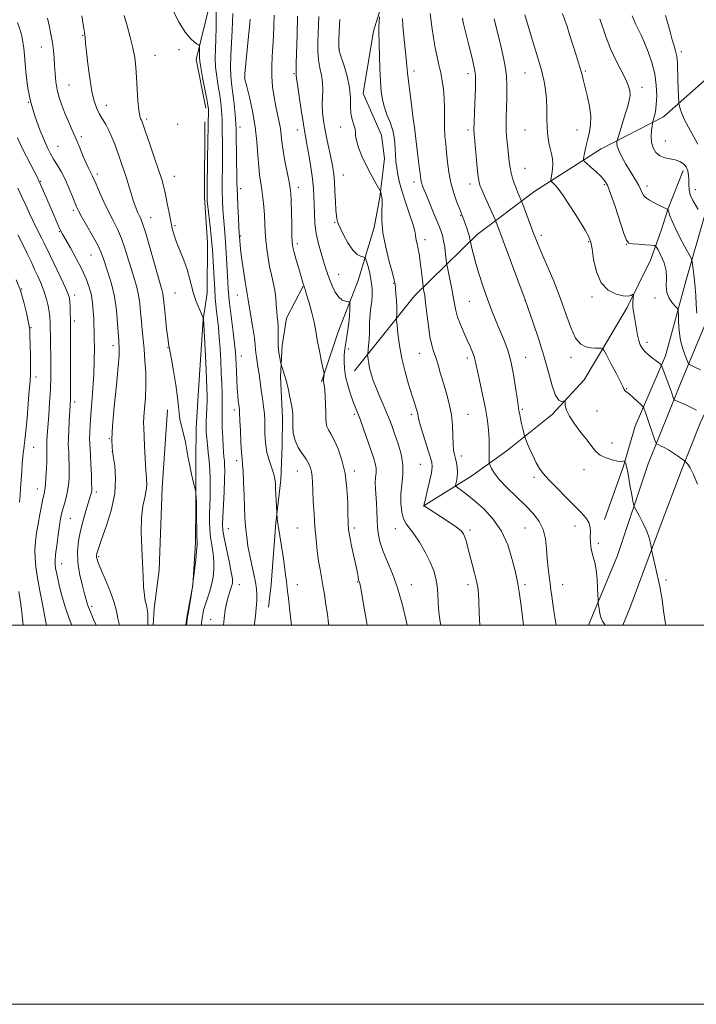
# Model space of a CAD drawing. Extents: x 2074800 to 2077700, y 287300 to 290200.
# Drawn here: x 2075512 to 2075869, y 287300 to 287819 of the extents above; entities that cross this region are included whole.
import ezdxf

# ---------------------------------------------------------------- set-up
doc = ezdxf.new("R2010")
doc.units = 0
doc.header["$MEASUREMENT"] = 0
for name, color, linetype, lineweight in [('BREAKLINE DTM HARD', 7, 'Continuous', 0), ('CONTOUR INDEX', 41, 'Continuous', 13), ('CONTOUR INTERMEDIATE', 44, 'Continuous', 0), ('GRID LINE', 7, 'Continuous', 0), ('SPOT ELEVATION DTM', 2, 'Continuous', 13)]:
    doc.layers.add(name, color=color, linetype=linetype, lineweight=lineweight)

msp = doc.modelspace()

# ---------------------------------------------------------------- linework, layer by layer
at = {"layer": 'BREAKLINE DTM HARD'}
for points in [[(2075594.6, 288117.54, 1178.01), (2075610.36, 288110.21, 1178.4), (2075621.17, 288099.94, 1179.72), (2075629.63, 288083.77, 1180.31), (2075633.13, 288062.03, 1181.63), (2075628.98, 288024.2, 1186.3), (2075623.23, 287997.9, 1189.16), (2075621.48, 287978.16, 1191.01), (2075621.67, 287953.8, 1191.93), (2075621.21, 287929.77, 1192.65), (2075620.47, 287913.98, 1193.8), (2075618.32, 287883.71, 1195.85), (2075617.16, 287851.79, 1197.59), (2075612.76, 287830.09, 1198.64), (2075605.02, 287798.53, 1200.42), (2075610.14, 287772.83, 1200.42)], [(2075663.2, 288082.27, 1175.21), (2075679.78, 288044.98, 1177.31), (2075689.85, 288021.56, 1179.42), (2075697.97, 288001.76, 1179.91), (2075701.51, 287987.26, 1180.54), (2075705.06, 287973.75, 1181.07), (2075708.87, 287949.37, 1183.04), (2075712.37, 287927.62, 1183.44), (2075714.26, 287911.49, 1183.44), (2075713.8, 287887.13, 1183.93), (2075711.72, 287868.05, 1183.44), (2075708.64, 287847.66, 1184), (2075703.94, 287830.57, 1183.8), (2075698.58, 287813.49, 1184.42), (2075693.13, 287780.6, 1185.25), (2075702.88, 287758.49, 1185.38), (2075704.46, 287746.31, 1185.02), (2075702.04, 287725.91, 1186.17), (2075698.99, 287709.8, 1186.33), (2075690.61, 287681.87, 1189.3), (2075679.92, 287654.28, 1191.01), (2075671.22, 287628.33, 1192.19)], [(2075918.7, 288080.63, 1137.14), (2075920.3, 288063.01, 1138.84), (2075921.83, 288033.53, 1139.99), (2075921.68, 288005.75, 1141.92), (2075920.49, 287974.59, 1144.32), (2075919.67, 287949.87, 1145.61), (2075919.89, 287927.17, 1146.83), (2075920.75, 287900.06, 1149.1), (2075921.63, 287874.99, 1150.39), (2075923.21, 287853.64, 1153), (2075924.77, 287830.26, 1154.72), (2075926.67, 287806.19, 1155.67), (2075925.48, 287775.71, 1158.48), (2075920.23, 287744.92, 1160.28), (2075910.89, 287710.07, 1162.82), (2075897.79, 287668.14, 1166.92), (2075885.42, 287637.38, 1171.02), (2075871.03, 287606.64, 1174.47), (2075861.41, 287582.64, 1176.3), (2075850.41, 287553.57, 1177.49), (2075833.9, 287508.94, 1179.15), (2075830.095, 287500, 1179.636)], [(2075688.7, 287634.15, 1188.9), (2075720.19, 287673.81, 1184.75), (2075753.28, 287706.21, 1179.42), (2075783.69, 287729.08, 1174.98), (2075818.7, 287751.27, 1170.9), (2075851.71, 287768.2, 1167.37), (2075876.19, 287790.12, 1163.16), (2075894.73, 287810.43, 1159.44)], [(2075903.92, 287804.78, 1159.51), (2075895.21, 287778.17, 1162.37), (2075883.54, 287749.92, 1164.68), (2075873.81, 287717.72, 1167.67), (2075863.41, 287681.57, 1171.06), (2075852.66, 287642.13, 1173.56), (2075836.65, 287605.03, 1176.92), (2075830.28, 287583.34, 1178.2), (2075820.58, 287555.75, 1179.55)], [(2075609.71, 287765.6, 1200.46), (2075609.49, 287725.63, 1200.32), (2075611.05, 287701.91, 1200.66), (2075610.9, 287675.15, 1201.13), (2075608.79, 287661.27, 1202.05), (2075606.2, 287621.31, 1203.2), (2075605.09, 287604.04, 1203.2), (2075605, 287587.44, 1203.74), (2075604.86, 287563.39, 1204.11), (2075604.75, 287543.41, 1204.22), (2075603.27, 287521.06, 1204.01), (2075600.13, 287504.14, 1204.08), (2075599.648, 287500, 1204.103)], [(2075724.84, 287562.86, 1186.04), (2075750.6, 287578.84, 1182.94), (2075769.11, 287592.24, 1181.03), (2075792.91, 287611.2, 1178.37), (2075809.8, 287629.53, 1177.45), (2075821.76, 287649.55, 1175.7), (2075832.39, 287667.59, 1174.35), (2075844.71, 287692.54, 1173.13), (2075850.39, 287708.31, 1170.86), (2075854.07, 287719.81, 1169.97), (2075862.09, 287739.84, 1168.63)], [(2075661.47, 287678.93, 1192.06), (2075652.71, 287662, 1193.31), (2075650.46, 287647.56, 1193.58), (2075649.65, 287631.31, 1194.25), (2075650.61, 287609.27, 1194.64), (2075650.53, 287594.82, 1194.6), (2075649.71, 287576.76, 1195.66), (2075647.06, 287554.02, 1196.09), (2075644.71, 287521.52, 1196.87), (2075643.2, 287509.61, 1197.22)], [(2075812.076, 287500, 1180.358), (2075827.28, 287536.76, 1179.28), (2075843.47, 287585.11, 1176.91), (2075860.98, 287628.37, 1173.19), (2075876.43, 287665.55, 1168.48)], [(2075589.95, 287613.58, 1204.5), (2075587.19, 287572.41, 1205.01), (2075585.51, 287529.07, 1205.36), (2075582.87, 287508.86, 1205.6), (2075582.495, 287500, 1205.636)]]:
    msp.add_polyline3d(points, dxfattribs=at)
at = {"layer": 'CONTOUR INDEX', "flags": 128}
for points, elevation in [([(2075619.534, 287500), (2075619.81, 287503.531), (2075620.425, 287508.1), (2075621.225, 287512.139), (2075622.144, 287515.534), (2075623.05, 287518.292), (2075623.787, 287520.452), (2075624.208, 287522.213), (2075624.189, 287524.421), (2075623.613, 287528.081), (2075622.452, 287533.761), (2075621.051, 287540.283), (2075619.845, 287546.028), (2075619.173, 287549.927), (2075618.98, 287553.092), (2075619.116, 287557.181), (2075619.797, 287570.408), (2075620.078, 287576.872), (2075620.177, 287581.476), (2075620.121, 287584.539), (2075619.971, 287586.765), (2075619.777, 287588.825), (2075619.559, 287591.254), (2075619.326, 287594.553), (2075619.093, 287598.99), (2075618.897, 287603.891), (2075618.782, 287608.349), (2075618.77, 287611.75), (2075618.807, 287614.647), (2075618.821, 287617.883), (2075618.751, 287622.123), (2075618.597, 287627.306), (2075618.372, 287633.19), (2075618.084, 287639.503), (2075617.732, 287645.851), (2075617.311, 287651.812), (2075616.826, 287657.051), (2075616.328, 287661.58), (2075615.876, 287665.499), (2075615.512, 287669.005), (2075615.199, 287672.679), (2075614.883, 287677.197), (2075614.524, 287682.933), (2075614.165, 287689.046), (2075613.644, 287698.217), (2075613.416, 287701.387), (2075613.052, 287705.156), (2075612.479, 287710.343), (2075611.267, 287720.839), (2075610.947, 287723.99), (2075610.843, 287726.938), (2075610.89, 287731.708), (2075611.333, 287756.757), (2075611.405, 287761.699), (2075611.454, 287765.945), (2075611.554, 287769.558), (2075611.587, 287771.192), (2075611.551, 287772.515), (2075611.312, 287774.307), (2075610.715, 287777.561), (2075608.509, 287788.951), (2075607.523, 287794.274), (2075606.997, 287797.611), (2075606.83, 287799.468), (2075606.834, 287800.777), (2075606.849, 287802.26), (2075606.852, 287803.787), (2075606.805, 287805.715), (2075606.509, 287806.133), (2075605.709, 287806.626), (2075604.208, 287807.581), (2075602.042, 287809.499), (2075599.301, 287812.914), (2075596.157, 287818.037), (2075593.088, 287823.811)], 1200), ([(2075820.882, 287500), (2075820.635, 287500.327), (2075820.084, 287501.023), (2075819.404, 287502.12), (2075818.718, 287503.801), (2075818.131, 287506.118), (2075817.675, 287508.592), (2075817.362, 287510.615), (2075817.191, 287511.852), (2075817.101, 287513.077), (2075816.858, 287519.331), (2075816.564, 287524.306), (2075816.071, 287529.164), (2075815.355, 287533.05), (2075814.552, 287536.118), (2075813.84, 287538.769), (2075813.358, 287541.34), (2075813.101, 287543.907), (2075813.028, 287546.477), (2075813.049, 287549.054), (2075812.876, 287551.612), (2075812.175, 287554.123), (2075810.649, 287556.629), (2075808.163, 287559.472), (2075804.619, 287563.067), (2075800.085, 287567.618), (2075795.284, 287572.476), (2075791.103, 287576.781), (2075788.182, 287579.964), (2075786.168, 287582.609), (2075784.462, 287585.594), (2075782.62, 287589.484), (2075780.826, 287593.598), (2075779.422, 287596.947), (2075778.635, 287598.867), (2075778.243, 287600.016), (2075777.908, 287601.377), (2075777.379, 287603.658), (2075776.742, 287606.463), (2075776.168, 287609.119), (2075775.786, 287611.102), (2075775.557, 287612.494), (2075775.398, 287613.528), (2075775.224, 287614.544), (2075774.935, 287616.331), (2075774.426, 287619.786), (2075773.614, 287625.439), (2075772.499, 287632.357), (2075771.101, 287639.238), (2075769.446, 287645.094), (2075767.576, 287650.181), (2075763.378, 287660.234), (2075761.13, 287665.842), (2075758.824, 287671.963), (2075756.518, 287678.552), (2075754.38, 287685.085), (2075752.604, 287690.917), (2075751.333, 287695.526), (2075750.51, 287698.878), (2075749.78, 287702.222), (2075749.675, 287702.779), (2075749.525, 287703.917), (2075749.295, 287705.068), (2075748.835, 287706.752), (2075748.096, 287708.975), (2075747.224, 287711.391), (2075745.77, 287715.269), (2075745.097, 287717.008), (2075744.112, 287719.497), (2075742.643, 287723.253), (2075740.961, 287728.033), (2075739.449, 287733.4), (2075738.394, 287738.948), (2075737.706, 287744.381), (2075737.201, 287749.434), (2075736.738, 287753.954), (2075736.35, 287758.243), (2075736.113, 287762.718), (2075736.061, 287767.669), (2075736.06, 287772.881), (2075735.933, 287778.014), (2075735.542, 287782.799), (2075734.909, 287787.264), (2075734.096, 287791.507), (2075733.163, 287795.654), (2075732.178, 287799.928), (2075731.207, 287804.577), (2075730.3, 287809.831), (2075729.435, 287815.845), (2075728.575, 287822.756)], 1180), ([(2075716.329, 287500), (2075715.649, 287503.206), (2075713.72, 287511.37), (2075711.33, 287519.77), (2075708.632, 287527.18), (2075705.971, 287533.479), (2075703.738, 287538.82), (2075702.224, 287543.392), (2075701.326, 287547.52), (2075700.841, 287551.561), (2075700.579, 287555.784), (2075700.409, 287560.103), (2075700.213, 287564.342), (2075699.648, 287571.992), (2075699.557, 287575.214), (2075699.736, 287577.97), (2075699.973, 287580.432), (2075699.98, 287582.827), (2075699.522, 287585.41), (2075698.564, 287588.568), (2075693.303, 287603.704), (2075691.543, 287608.647), (2075690.227, 287612.15), (2075689.145, 287614.891), (2075687.982, 287617.896), (2075686.532, 287621.915), (2075685.041, 287626.595), (2075683.865, 287631.306), (2075683.268, 287635.52), (2075683.13, 287639.118), (2075683.238, 287642.085), (2075683.422, 287644.483), (2075683.683, 287646.691), (2075684.068, 287649.171), (2075684.593, 287652.259), (2075685.161, 287655.81), (2075685.646, 287659.553), (2075685.956, 287663.202), (2075686.117, 287666.396), (2075686.188, 287668.758), (2075686.183, 287670.041), (2075685.931, 287670.539), (2075685.218, 287670.679), (2075683.907, 287670.885), (2075682.176, 287671.562), (2075680.283, 287673.116), (2075678.457, 287675.78), (2075676.813, 287679.119), (2075675.436, 287682.529), (2075674.359, 287685.59), (2075673.397, 287688.61), (2075672.312, 287692.083), (2075670.957, 287696.369), (2075669.551, 287701.306), (2075668.401, 287706.599), (2075667.733, 287711.964), (2075667.438, 287717.143), (2075667.323, 287721.89), (2075667.206, 287726.117), (2075666.945, 287730.39), (2075666.406, 287735.435), (2075665.52, 287741.655), (2075664.473, 287748.165), (2075663.511, 287753.755), (2075662.2, 287761.067), (2075661.47, 287765.49), (2075660.469, 287771.959), (2075659.391, 287779.163), (2075658.516, 287785.216), (2075658.049, 287788.713), (2075657.887, 287790.182), (2075657.819, 287791.096), (2075657.802, 287792.631), (2075657.869, 287796.319), (2075658.307, 287811.593), (2075658.511, 287821.388)], 1190), ([(2075869.206, 287664.554), (2075868.928, 287669.292), (2075868.668, 287674.027), (2075868.364, 287678.241), (2075868.025, 287681.9), (2075867.673, 287685.088), (2075867.335, 287687.853), (2075866.827, 287691.672), (2075866.649, 287692.629), (2075866.176, 287693.717), (2075865.002, 287695.869), (2075862.895, 287699.694), (2075860.317, 287704.503), (2075857.904, 287709.281), (2075856.157, 287713.188), (2075855.046, 287716.082), (2075854.406, 287717.993), (2075854.03, 287719.024), (2075853.548, 287719.567), (2075852.545, 287720.088), (2075848.475, 287722.038), (2075846.164, 287723.176), (2075844.188, 287724.217), (2075842.592, 287725.272), (2075841.341, 287726.515), (2075840.374, 287728.077), (2075838.58, 287731.92), (2075837.385, 287734.074), (2075834.003, 287739.603), (2075831.821, 287743.307), (2075829.689, 287747.159), (2075828.05, 287750.5), (2075827.216, 287752.825), (2075826.989, 287754.246), (2075827.038, 287755.031), (2075827.123, 287755.519), (2075827.355, 287756.341), (2075831.647, 287770.126), (2075832.771, 287773.844), (2075833.576, 287776.935), (2075833.995, 287779.545), (2075833.938, 287781.89), (2075833.243, 287784.485), (2075831.724, 287787.919), (2075826.452, 287798.178), (2075823.657, 287804.148), (2075821.36, 287810.012), (2075817.966, 287819.874)], 1170), ([(2075552.272, 287500), (2075551.157, 287502.686), (2075548.773, 287508.293), (2075548.297, 287509.544), (2075547.841, 287511.017), (2075546.265, 287516.644), (2075544.939, 287521.471), (2075543.589, 287527.229), (2075542.669, 287533.24), (2075542.526, 287538.968), (2075543.076, 287544.451), (2075544.13, 287549.872), (2075545.487, 287555.294), (2075546.908, 287560.312), (2075548.143, 287564.406), (2075549.527, 287568.954), (2075549.824, 287570.05), (2075549.981, 287570.954), (2075550.024, 287572.379), (2075549.965, 287575.104), (2075549.818, 287579.567), (2075549.609, 287584.848), (2075549.367, 287589.686), (2075548.939, 287595.766), (2075548.864, 287598.304), (2075548.949, 287601.499), (2075549.196, 287605.659), (2075549.598, 287610.991), (2075550.124, 287617.567), (2075550.668, 287624.93), (2075551.101, 287632.492), (2075551.329, 287639.699), (2075551.39, 287646.144), (2075551.36, 287651.453), (2075551.297, 287655.44), (2075551.203, 287658.663), (2075551.064, 287661.866), (2075550.852, 287665.618), (2075550.468, 287669.797), (2075549.799, 287674.103), (2075548.727, 287678.349), (2075547.118, 287682.786), (2075544.834, 287687.776), (2075541.871, 287693.455), (2075538.761, 287699.054), (2075534.564, 287706.38), (2075533.584, 287708.21), (2075532.672, 287710.163), (2075531.389, 287713.09), (2075529.776, 287716.84), (2075524.559, 287729.08), (2075523.191, 287732.224), (2075522.16, 287734.484), (2075521.161, 287736.502), (2075517.836, 287742.913), (2075515.597, 287747.267), (2075513.568, 287751.301), (2075510.767, 287757.085)], 1210)]:
    msp.add_lwpolyline(points, dxfattribs=dict(at, elevation=elevation))
at = {"layer": 'CONTOUR INTERMEDIATE', "flags": 128}
for points, elevation in [([(2075600.053, 287500), (2075600.157, 287501.059), (2075600.429, 287503.356), (2075600.853, 287506.261), (2075601.498, 287510.277), (2075602.221, 287514.623), (2075603.182, 287520.323), (2075603.418, 287521.99), (2075603.729, 287524.611), (2075604.247, 287529.108), (2075604.844, 287534.441), (2075605.326, 287539.078), (2075605.551, 287541.979), (2075605.572, 287544.064), (2075605.495, 287546.746), (2075605.407, 287550.973), (2075605.334, 287555.848), (2075605.243, 287563.781), (2075605.207, 287564.837), (2075604.964, 287569.423), (2075604.898, 287570.295), (2075604.729, 287571.181), (2075603.556, 287575.819), (2075602.616, 287579.752), (2075601.695, 287584.062), (2075600.938, 287588.29), (2075600.238, 287592.439), (2075599.422, 287596.634), (2075598.393, 287600.924), (2075597.339, 287605.071), (2075596.524, 287608.763), (2075596.105, 287611.917), (2075595.826, 287615.357), (2075595.326, 287620.133), (2075594.361, 287626.829), (2075593.166, 287634.155), (2075592.091, 287640.356), (2075591.407, 287644.123), (2075591.046, 287645.932), (2075590.704, 287647.351), (2075590.484, 287648.699), (2075590.11, 287651.565), (2075589.536, 287656.392), (2075588.884, 287662.135), (2075588.318, 287667.379), (2075587.724, 287673.37), (2075587.501, 287674.958), (2075587.144, 287676.488), (2075585.052, 287683.766), (2075580.502, 287699.906), (2075578.326, 287707.373), (2075576.833, 287712.017), (2075575.857, 287714.519), (2075575.08, 287716.147), (2075574.236, 287717.989), (2075573.253, 287720.421), (2075572.11, 287723.638), (2075570.801, 287727.731), (2075569.382, 287732.361), (2075567.922, 287737.086), (2075566.477, 287741.551), (2075565.044, 287745.765), (2075563.602, 287749.824), (2075562.134, 287753.788), (2075560.619, 287757.566), (2075559.037, 287761.028), (2075557.385, 287764.099), (2075555.728, 287766.92), (2075554.146, 287769.683), (2075552.701, 287772.661), (2075551.379, 287776.437), (2075550.149, 287781.676), (2075548.997, 287788.663), (2075547.998, 287796.183), (2075547.244, 287802.643), (2075546.797, 287806.841), (2075546.464, 287810.322), (2075546.348, 287811.172), (2075546.11, 287812.685), (2075545.631, 287815.896), (2075544.821, 287821.458)], 1204), ([(2075607.898, 287500), (2075607.996, 287501.298), (2075608.249, 287503.492), (2075608.57, 287505.621), (2075609.055, 287507.93), (2075609.815, 287510.617), (2075612.14, 287517.44), (2075613.27, 287521.31), (2075614.083, 287525.299), (2075614.498, 287529.386), (2075614.469, 287533.579), (2075614.001, 287537.87), (2075613.312, 287542.173), (2075612.67, 287546.387), (2075612.29, 287550.45), (2075612.157, 287554.47), (2075612.2, 287558.595), (2075612.497, 287567.512), (2075612.563, 287572.266), (2075612.469, 287577.15), (2075612.227, 287582.035), (2075611.871, 287586.771), (2075611.443, 287591.214), (2075611.01, 287595.244), (2075610.645, 287598.746), (2075610.409, 287601.698), (2075610.31, 287604.453), (2075610.34, 287607.455), (2075610.481, 287610.996), (2075610.667, 287614.747), (2075610.817, 287618.226), (2075610.864, 287621.254), (2075610.775, 287624.868), (2075610.53, 287630.409), (2075610.13, 287638.596), (2075608.914, 287661.919), (2075608.871, 287662.075), (2075608.613, 287662.673), (2075607.917, 287664.226), (2075606.663, 287667.069), (2075605.125, 287670.826), (2075603.675, 287674.941), (2075602.565, 287679), (2075601.557, 287683.132), (2075600.293, 287687.609), (2075598.538, 287692.564), (2075594.775, 287702.133), (2075593.461, 287705.863), (2075592.504, 287709.261), (2075591.677, 287713.018), (2075590.804, 287717.596), (2075589.887, 287722.545), (2075588.975, 287727.186), (2075588.062, 287731.128), (2075586.923, 287735.128), (2075585.277, 287740.231), (2075582.988, 287747.028), (2075580.505, 287754.293), (2075578.418, 287760.344), (2075577.162, 287763.945), (2075576.535, 287765.636), (2075576.175, 287766.402), (2075575.786, 287767.184), (2075575.339, 287768.74), (2075574.867, 287771.782), (2075574.404, 287776.729), (2075573.968, 287782.816), (2075573.576, 287788.984), (2075573.206, 287794.444), (2075572.673, 287799.481), (2075571.753, 287804.652), (2075570.323, 287810.334), (2075568.66, 287816.192), (2075567.142, 287821.709)], 1202), ([(2075635.903, 287500), (2075635.96, 287500.997), (2075636.325, 287504.922), (2075636.755, 287509.036), (2075637.083, 287512.886), (2075637.161, 287516.182), (2075636.933, 287519.289), (2075636.368, 287522.737), (2075635.469, 287526.919), (2075634.392, 287531.682), (2075633.329, 287536.739), (2075632.44, 287541.797), (2075631.754, 287546.548), (2075631.266, 287550.679), (2075630.958, 287554.1), (2075630.761, 287557.614), (2075630.592, 287562.245), (2075630.386, 287568.582), (2075630.14, 287575.463), (2075629.869, 287581.289), (2075629.586, 287585.009), (2075629.293, 287587.757), (2075628.988, 287591.214), (2075628.68, 287596.512), (2075628.401, 287602.578), (2075628.194, 287607.786), (2075628.036, 287612.436), (2075627.996, 287613.169), (2075627.92, 287613.868), (2075627.584, 287616.322), (2075627.309, 287618.464), (2075627.001, 287621.34), (2075626.711, 287624.982), (2075626.478, 287629.312), (2075626.299, 287633.798), (2075626.158, 287637.792), (2075626.022, 287640.949), (2075625.786, 287644.113), (2075625.329, 287648.429), (2075624.587, 287654.582), (2075622.985, 287667.338), (2075622.525, 287671.163), (2075622.287, 287673.498), (2075622.147, 287675.382), (2075622.002, 287677.725), (2075621.824, 287680.903), (2075621.329, 287690.574), (2075621.006, 287696.526), (2075620.638, 287702.235), (2075620.235, 287707.111), (2075619.83, 287711.354), (2075619.462, 287715.356), (2075619.165, 287719.484), (2075618.958, 287723.99), (2075618.855, 287729.098), (2075618.856, 287734.926), (2075618.91, 287741.157), (2075618.95, 287747.368), (2075618.931, 287753.155), (2075618.83, 287762.145), (2075618.817, 287764.895), (2075618.795, 287766.987), (2075618.704, 287769.147), (2075618.487, 287771.968), (2075618.104, 287775.508), (2075617.516, 287779.695), (2075616.732, 287784.416), (2075615.941, 287789.418), (2075615.378, 287794.406), (2075615.205, 287799.201), (2075615.302, 287804.074), (2075615.477, 287809.406), (2075615.577, 287815.369), (2075615.636, 287826.26)], 1198), ([(2075655.304, 287500), (2075654.996, 287502.968), (2075654.349, 287508.947), (2075653.753, 287514.257), (2075653.326, 287517.876), (2075652.672, 287523.099), (2075652.242, 287526.645), (2075651.677, 287531.095), (2075650.958, 287536.226), (2075650.094, 287541.746), (2075649.218, 287547.079), (2075648.49, 287551.582), (2075648.029, 287554.77), (2075647.789, 287556.789), (2075647.631, 287558.628), (2075647.584, 287559.509), (2075647.037, 287572.252), (2075646.902, 287574.944), (2075646.622, 287577.15), (2075645.988, 287579.671), (2075643.592, 287587.101), (2075642.46, 287591.187), (2075641.771, 287594.933), (2075641.458, 287598.353), (2075641.367, 287601.571), (2075641.353, 287604.717), (2075641.3, 287607.955), (2075641.101, 287611.455), (2075640.681, 287615.342), (2075640.102, 287619.543), (2075639.461, 287623.94), (2075638.254, 287632.608), (2075637.716, 287636.318), (2075636.846, 287641.669), (2075636.587, 287643.628), (2075636.453, 287645.468), (2075636.266, 287647.858), (2075635.805, 287651.56), (2075634.938, 287656.971), (2075632.989, 287668.315), (2075632.461, 287671.754), (2075632.053, 287674.926), (2075631.83, 287676.104), (2075631.468, 287677.94), (2075630.919, 287681.119), (2075630.171, 287686.001), (2075629.367, 287691.656), (2075628.69, 287696.831), (2075628.274, 287700.547), (2075628.07, 287702.928), (2075627.827, 287706.87), (2075627.657, 287709.873), (2075627.383, 287714.978), (2075627.074, 287721.042), (2075626.82, 287726.489), (2075626.686, 287730.285), (2075626.627, 287733.557), (2075626.568, 287737.979), (2075626.457, 287744.61), (2075626.134, 287762.085), (2075626.036, 287764.416), (2075625.821, 287767.102), (2075625.424, 287771.42), (2075624.896, 287776.71), (2075624.317, 287781.828), (2075623.773, 287785.994), (2075623.374, 287789.885), (2075623.232, 287794.538), (2075623.414, 287800.629), (2075623.778, 287807.376), (2075624.134, 287813.632), (2075624.34, 287818.587), (2075624.455, 287822.771)], 1196), ([(2075695.329, 287500), (2075694.924, 287502.191), (2075693.518, 287510.1), (2075691.707, 287520.433), (2075691.398, 287522.084), (2075691.263, 287522.631), (2075691.142, 287522.978), (2075690.993, 287523.443), (2075690.803, 287524.2), (2075690.543, 287525.459), (2075690.12, 287527.584), (2075689.424, 287530.975), (2075687.29, 287541.04), (2075686.339, 287545.601), (2075685.764, 287548.569), (2075685.491, 287550.289), (2075685.377, 287551.413), (2075685.301, 287552.623), (2075685.232, 287554.731), (2075685.164, 287558.58), (2075685.043, 287564.679), (2075684.642, 287572.206), (2075683.687, 287580.007), (2075682.019, 287587.08), (2075679.944, 287593.049), (2075677.879, 287597.691), (2075676.176, 287600.913), (2075674.907, 287603.14), (2075674.078, 287604.926), (2075673.661, 287606.791), (2075673.511, 287609.115), (2075673.448, 287612.244), (2075673.329, 287616.316), (2075673.148, 287620.633), (2075672.931, 287624.29), (2075672.707, 287626.612), (2075672.504, 287627.85), (2075672.353, 287628.485), (2075672.278, 287628.938), (2075672.27, 287629.384), (2075672.314, 287629.934), (2075672.56, 287632.025), (2075672.578, 287632.484), (2075672.419, 287633.438), (2075671.094, 287639.768), (2075670.078, 287644.76), (2075669.186, 287649.479), (2075668.089, 287656.242), (2075667.321, 287659.937), (2075666.082, 287664.821), (2075664.634, 287670.061), (2075663.361, 287674.458), (2075662.551, 287677.133), (2075662.108, 287678.491), (2075661.844, 287679.257), (2075661.575, 287680.118), (2075659.219, 287688.214), (2075657.915, 287692.733), (2075656.801, 287696.696), (2075656.125, 287699.43), (2075655.795, 287701.936), (2075655.63, 287705.637), (2075655.483, 287711.429), (2075655.193, 287723.963), (2075655.043, 287727.803), (2075654.745, 287730.63), (2075654.129, 287733.991), (2075653.108, 287738.978), (2075651.926, 287744.881), (2075650.912, 287750.536), (2075650.295, 287755.065), (2075649.918, 287758.714), (2075649.524, 287762.016), (2075648.913, 287765.443), (2075647.19, 287773.597), (2075646.251, 287778.612), (2075645.455, 287784.037), (2075644.979, 287789.538), (2075644.941, 287794.86), (2075645.201, 287800.077), (2075645.559, 287805.343), (2075645.849, 287810.772), (2075646.047, 287816.307), (2075646.161, 287821.848)], 1192), ([(2075868.965, 287613.405), (2075866.586, 287614.709), (2075863.788, 287616.063), (2075861.033, 287617.296), (2075858.863, 287618.229), (2075857.661, 287618.763), (2075857.157, 287619.139), (2075856.922, 287619.676), (2075856.582, 287620.675), (2075855.997, 287622.353), (2075855.086, 287624.905), (2075850.806, 287636.592), (2075850.509, 287637.264), (2075850.272, 287637.538), (2075849.856, 287637.909), (2075849.079, 287638.547), (2075847.775, 287639.542), (2075845.88, 287640.939), (2075843.729, 287642.603), (2075841.761, 287644.358), (2075840.309, 287646.093), (2075839.305, 287647.974), (2075838.577, 287650.235), (2075837.972, 287653.028), (2075837.418, 287656.173), (2075836.86, 287659.409), (2075836.277, 287662.512), (2075835.765, 287665.407), (2075835.452, 287668.056), (2075835.422, 287670.405), (2075835.574, 287672.334), (2075835.855, 287674.426), (2075835.741, 287674.608), (2075835.327, 287674.406), (2075834.477, 287674.004), (2075832.915, 287673.695), (2075830.325, 287673.8), (2075826.598, 287674.674), (2075822.438, 287676.796), (2075818.757, 287680.678), (2075816.251, 287686.481), (2075814.761, 287692.958), (2075813.915, 287698.509), (2075813.293, 287702.085), (2075812.288, 287704.843), (2075810.248, 287708.489), (2075806.789, 287714.169), (2075802.618, 287720.782), (2075798.713, 287726.668), (2075795.847, 287730.549), (2075793.986, 287732.685), (2075792.891, 287733.717), (2075792.345, 287734.263), (2075792.221, 287734.854), (2075792.41, 287735.995), (2075792.788, 287738.035), (2075793.156, 287740.683), (2075793.295, 287743.491), (2075793.05, 287746.124), (2075792.511, 287748.698), (2075791.827, 287751.439), (2075791.144, 287754.557), (2075790.572, 287758.177), (2075790.216, 287762.405), (2075790.122, 287767.267), (2075790.109, 287772.475), (2075789.936, 287777.66), (2075789.43, 287782.495), (2075788.68, 287786.822), (2075787.84, 287790.52), (2075787.009, 287793.635), (2075786.051, 287796.858), (2075784.776, 287801.041), (2075783.093, 287806.655), (2075778.525, 287822.101)], 1174), ([(2075871.149, 287634.757), (2075868.503, 287636.058), (2075866.467, 287637.022), (2075865.322, 287637.615), (2075864.699, 287638.307), (2075864.063, 287639.69), (2075863.026, 287642.223), (2075861.784, 287645.83), (2075860.682, 287650.299), (2075859.98, 287655.31), (2075859.621, 287660.11), (2075859.467, 287663.837), (2075859.348, 287665.932), (2075858.98, 287667.042), (2075858.046, 287668.122), (2075856.402, 287669.932), (2075854.594, 287672.476), (2075853.337, 287675.567), (2075853.092, 287679.043), (2075853.291, 287682.844), (2075853.107, 287686.937), (2075851.967, 287691.193), (2075850.295, 287695.108), (2075848.768, 287698.084), (2075847.812, 287699.713), (2075846.864, 287700.353), (2075845.109, 287700.553), (2075842.047, 287700.76), (2075838.421, 287701.016), (2075835.285, 287701.263), (2075833.377, 287701.642), (2075832.159, 287703.094), (2075830.777, 287706.761), (2075826.061, 287720.95), (2075823.721, 287727.771), (2075822.016, 287732.138), (2075820.551, 287734.723), (2075818.728, 287736.755), (2075816.171, 287739.164), (2075813.38, 287741.671), (2075811.078, 287743.696), (2075809.813, 287744.888), (2075809.441, 287745.804), (2075809.642, 287747.231), (2075810.141, 287749.741), (2075810.835, 287753.051), (2075811.67, 287756.668), (2075812.541, 287760.251), (2075813.169, 287764.073), (2075813.231, 287768.56), (2075812.528, 287773.921), (2075811.374, 287779.484), (2075809.33, 287787.993), (2075808.516, 287791.171), (2075807.401, 287795.015), (2075805.749, 287800.27), (2075802.079, 287811.628), (2075800.75, 287815.803), (2075799.641, 287819.23), (2075798.417, 287822.758)], 1172), ([(2075869.991, 287719.348), (2075868.616, 287721.485), (2075867.054, 287724.159), (2075865.773, 287727.024), (2075865.118, 287729.795), (2075864.927, 287732.443), (2075864.913, 287735.005), (2075864.807, 287737.49), (2075864.419, 287739.805), (2075863.573, 287741.829), (2075862.142, 287743.464), (2075860.173, 287744.7), (2075857.762, 287745.551), (2075855.035, 287746.094), (2075852.252, 287746.673), (2075849.706, 287747.701), (2075847.65, 287749.487), (2075846.174, 287751.947), (2075845.328, 287754.893), (2075845.105, 287758.088), (2075845.279, 287761.086), (2075845.567, 287763.389), (2075845.759, 287764.696), (2075845.929, 287765.495), (2075846.222, 287766.47), (2075846.73, 287768.206), (2075847.323, 287770.893), (2075847.817, 287774.619), (2075848.034, 287779.398), (2075847.813, 287784.936), (2075847, 287790.865), (2075845.52, 287796.817), (2075843.615, 287802.432), (2075841.607, 287807.352), (2075839.774, 287811.313), (2075838.215, 287814.434), (2075836.986, 287816.931), (2075835.026, 287821.449)], 1168), ([(2075869.68, 287753.786), (2075868.765, 287755.766), (2075867.007, 287758.951), (2075864.816, 287762.828), (2075862.778, 287766.687), (2075861.348, 287769.927), (2075860.482, 287772.402), (2075860.009, 287774.074), (2075859.771, 287775.082), (2075859.655, 287776.263), (2075859.565, 287778.629), (2075859.257, 287787.937), (2075859.01, 287796.276), (2075858.862, 287798.8), (2075858.553, 287800.881), (2075857.994, 287803.04), (2075857.206, 287805.616), (2075856.235, 287808.902), (2075855.126, 287813.033), (2075853.906, 287817.5), (2075852.6, 287821.634)], 1166), ([(2075564.621, 287500), (2075563.823, 287503.597), (2075563.095, 287507.42), (2075561.856, 287512.039), (2075559.69, 287517.964), (2075557.103, 287524.246), (2075554.833, 287529.569), (2075553.441, 287532.957), (2075552.793, 287534.782), (2075552.578, 287535.753), (2075552.535, 287536.478), (2075552.599, 287537.155), (2075552.753, 287537.882), (2075553.042, 287538.898), (2075553.754, 287541.025), (2075555.239, 287545.229), (2075557.634, 287552.083), (2075560.233, 287560.603), (2075562.118, 287569.414), (2075562.634, 287577.346), (2075562.168, 287584.057), (2075561.375, 287589.411), (2075560.811, 287593.607), (2075560.666, 287598.185), (2075561.032, 287605.02), (2075561.924, 287615.196), (2075563.035, 287626.637), (2075563.976, 287636.474), (2075564.457, 287642.558), (2075564.568, 287645.606), (2075564.494, 287647.055), (2075564.385, 287648.246), (2075564.237, 287650.145), (2075563.65, 287659.223), (2075563.023, 287666.197), (2075561.986, 287673.47), (2075560.475, 287680.118), (2075558.766, 287685.821), (2075556.037, 287693.915), (2075554.822, 287697.08), (2075553.023, 287700.85), (2075550.309, 287705.814), (2075547.242, 287711.152), (2075544.604, 287715.69), (2075542.954, 287718.638), (2075541.947, 287720.736), (2075541.013, 287723.108), (2075539.696, 287726.585), (2075537.992, 287730.839), (2075536.006, 287735.253), (2075533.864, 287739.307), (2075531.751, 287742.88), (2075529.868, 287745.95), (2075528.322, 287748.63), (2075526.831, 287751.589), (2075525.017, 287755.631), (2075522.65, 287761.319), (2075520.095, 287768.249), (2075517.863, 287775.776), (2075516.344, 287783.278), (2075515.429, 287790.241), (2075514.89, 287796.172), (2075514.514, 287800.759), (2075514.165, 287804.39), (2075513.725, 287807.633), (2075513.082, 287810.955), (2075512.158, 287814.418), (2075510.884, 287817.984)], 1208), ([(2075579.571, 287500), (2075579.575, 287500.538), (2075579.59, 287503.463), (2075579.519, 287506.113), (2075579.28, 287508.452), (2075578.828, 287510.544), (2075578.273, 287512.853), (2075577.763, 287515.943), (2075577.403, 287520.277), (2075577.118, 287525.929), (2075576.791, 287532.869), (2075576.37, 287540.908), (2075576.081, 287549.202), (2075576.216, 287556.743), (2075576.943, 287562.756), (2075577.934, 287567.383), (2075578.737, 287570.998), (2075579.01, 287574.062), (2075578.863, 287577.388), (2075578.52, 287581.877), (2075578.169, 287588.027), (2075577.858, 287594.727), (2075577.433, 287604.202), (2075577.396, 287606.88), (2075577.556, 287609.911), (2075577.93, 287614.389), (2075578.343, 287620.106), (2075578.575, 287626.53), (2075578.465, 287633.163), (2075578.092, 287639.641), (2075577.592, 287645.633), (2075577.082, 287650.919), (2075576.604, 287655.719), (2075576.181, 287660.363), (2075575.807, 287665.09), (2075575.374, 287669.778), (2075574.743, 287674.214), (2075573.809, 287678.303), (2075572.59, 287682.428), (2075571.135, 287687.09), (2075569.486, 287692.6), (2075567.662, 287698.493), (2075565.675, 287704.111), (2075563.535, 287709), (2075561.256, 287713.51), (2075558.853, 287718.194), (2075556.385, 287723.376), (2075554.101, 287728.464), (2075552.296, 287732.635), (2075551.162, 287735.311), (2075550.476, 287736.893), (2075549.91, 287738.024), (2075549.188, 287739.298), (2075548.226, 287741.088), (2075546.991, 287743.718), (2075545.466, 287747.386), (2075543.699, 287751.796), (2075541.753, 287756.527), (2075539.702, 287761.222), (2075537.669, 287765.773), (2075535.786, 287770.138), (2075534.167, 287774.301), (2075532.845, 287778.372), (2075531.831, 287782.491), (2075531.124, 287786.751), (2075530.658, 287791.056), (2075530.35, 287795.262), (2075530.109, 287799.284), (2075529.803, 287803.276), (2075529.29, 287807.452), (2075528.489, 287811.916), (2075527.55, 287816.333), (2075526.686, 287820.258)], 1206), ([(2075675.081, 287500), (2075674.984, 287500.851), (2075674.33, 287505.82), (2075673.588, 287511.003), (2075672.795, 287516.145), (2075671.989, 287520.932), (2075670.442, 287529.32), (2075669.705, 287533.844), (2075668.997, 287539.176), (2075668.337, 287545.249), (2075667.751, 287551.871), (2075667.261, 287558.777), (2075666.878, 287565.396), (2075666.609, 287571.08), (2075666.442, 287575.362), (2075666.274, 287578.501), (2075665.985, 287580.939), (2075665.448, 287583.085), (2075664.525, 287585.233), (2075663.078, 287587.645), (2075661.079, 287590.522), (2075658.955, 287593.832), (2075657.25, 287597.48), (2075656.356, 287601.327), (2075656.082, 287605.049), (2075656.087, 287608.275), (2075656.068, 287610.821), (2075655.877, 287613.236), (2075655.404, 287616.253), (2075654.586, 287620.346), (2075653.558, 287624.949), (2075652.503, 287629.236), (2075651.58, 287632.543), (2075650.847, 287634.851), (2075650.055, 287637.115), (2075649.871, 287637.806), (2075649.628, 287638.967), (2075649.224, 287641.045), (2075648.768, 287643.906), (2075648.425, 287647.271), (2075648.307, 287650.862), (2075648.313, 287654.394), (2075648.29, 287657.583), (2075648.124, 287660.267), (2075647.861, 287662.776), (2075647.586, 287665.562), (2075647.348, 287668.956), (2075647.049, 287672.805), (2075646.554, 287676.834), (2075645.776, 287680.837), (2075644.824, 287684.9), (2075643.856, 287689.176), (2075643.007, 287693.76), (2075642.323, 287698.496), (2075641.826, 287703.17), (2075641.518, 287707.63), (2075641.307, 287711.979), (2075641.079, 287716.384), (2075640.743, 287720.94), (2075640.297, 287725.456), (2075639.762, 287729.668), (2075639.169, 287733.47), (2075638.585, 287737.379), (2075638.084, 287742.069), (2075637.684, 287748.044), (2075637.168, 287755.129), (2075636.262, 287762.981), (2075634.813, 287771.128), (2075633.162, 287778.59), (2075631.777, 287784.258), (2075630.666, 287788.779), (2075630.674, 287788.968), (2075630.707, 287789.373), (2075630.854, 287790.943), (2075632.604, 287808.942), (2075633.241, 287815.622), (2075633.609, 287819.703)], 1194), ([(2075734.101, 287500), (2075733.814, 287501.814), (2075733.2, 287506.856), (2075732.826, 287511.756), (2075732.552, 287516.404), (2075732.189, 287520.724), (2075731.539, 287524.728), (2075730.396, 287528.771), (2075728.551, 287533.299), (2075725.913, 287538.533), (2075722.884, 287543.802), (2075719.985, 287548.215), (2075715.834, 287553.468), (2075714.486, 287556.052), (2075713.521, 287559.735), (2075713.003, 287564.298), (2075713.026, 287569.271), (2075713.571, 287574.286), (2075714.155, 287579.379), (2075714.179, 287584.686), (2075713.23, 287590.247), (2075711.635, 287595.719), (2075709.907, 287600.66), (2075708.431, 287604.789), (2075707.076, 287608.471), (2075705.583, 287612.229), (2075703.78, 287616.438), (2075701.84, 287620.885), (2075700.025, 287625.21), (2075698.548, 287629.116), (2075697.424, 287632.563), (2075696.622, 287635.575), (2075696.101, 287638.155), (2075695.798, 287640.217), (2075695.639, 287641.658), (2075695.57, 287642.503), (2075695.6, 287643.315), (2075696.031, 287647.404), (2075696.338, 287650.716), (2075696.554, 287654.067), (2075696.604, 287656.954), (2075696.592, 287659.502), (2075696.67, 287661.992), (2075696.942, 287664.661), (2075697.326, 287667.564), (2075697.692, 287670.709), (2075697.914, 287674.103), (2075697.882, 287677.734), (2075697.492, 287681.588), (2075696.703, 287685.562), (2075695.749, 287689.2), (2075694.93, 287691.959), (2075694.433, 287693.469), (2075693.993, 287694.074), (2075693.234, 287694.292), (2075691.867, 287694.645), (2075689.958, 287695.676), (2075687.662, 287697.931), (2075685.171, 287701.668), (2075682.838, 287705.991), (2075681.053, 287709.717), (2075680.083, 287711.967), (2075679.7, 287713.081), (2075679.552, 287713.702), (2075679.356, 287714.47), (2075679.095, 287716), (2075678.819, 287718.902), (2075678.567, 287723.493), (2075678.318, 287728.914), (2075678.041, 287734.013), (2075677.692, 287737.986), (2075677.193, 287741.419), (2075676.453, 287745.248), (2075674.277, 287755.672), (2075673.182, 287761.164), (2075672.317, 287766.079), (2075671.757, 287770.482), (2075671.553, 287774.585), (2075671.69, 287778.572), (2075671.891, 287782.484), (2075671.811, 287786.331), (2075671.225, 287790.15), (2075670.384, 287794.078), (2075669.658, 287798.281), (2075669.327, 287802.851), (2075669.318, 287807.599), (2075669.465, 287812.264), (2075669.629, 287816.687), (2075669.767, 287821.115)], 1188), ([(2075754.653, 287500), (2075754.444, 287506.573), (2075754.277, 287512.462), (2075754.058, 287516.621), (2075753.669, 287519.824), (2075752.991, 287523.159), (2075751.959, 287527.418), (2075750.729, 287532.22), (2075748.478, 287540.86), (2075747.623, 287544.042), (2075746.904, 287546.456), (2075746.179, 287548.213), (2075744.917, 287549.786), (2075742.49, 287551.736), (2075738.568, 287554.42), (2075734.023, 287557.371), (2075727.468, 287561.556), (2075725.552, 287562.81), (2075725.316, 287563.116), (2075725.432, 287564.06), (2075726.002, 287566.453), (2075727.044, 287570.736), (2075728.249, 287575.875), (2075729.225, 287580.469), (2075729.641, 287583.577), (2075729.393, 287586.103), (2075728.433, 287589.411), (2075724.964, 287600.114), (2075723.416, 287605.128), (2075722.547, 287608.405), (2075721.795, 287612.158), (2075721.213, 287614.32), (2075720.278, 287617.347), (2075718.933, 287621.553), (2075717.186, 287627.113), (2075715.303, 287633.659), (2075713.61, 287640.681), (2075712.367, 287647.628), (2075711.548, 287653.773), (2075711.059, 287658.341), (2075710.813, 287660.849), (2075710.744, 287661.966), (2075710.791, 287662.649), (2075710.893, 287663.72), (2075710.971, 287665.458), (2075710.948, 287668.007), (2075710.772, 287671.36), (2075710.508, 287674.912), (2075710.252, 287677.907), (2075710.029, 287679.95), (2075709.592, 287682.09), (2075708.624, 287685.734), (2075706.965, 287691.819), (2075705.084, 287699.392), (2075703.611, 287707.027), (2075702.995, 287713.527), (2075702.989, 287718.612), (2075703.172, 287722.23), (2075703.204, 287724.428), (2075703.085, 287725.646), (2075702.726, 287727.187), (2075702.477, 287728.484), (2075702.373, 287728.877), (2075702.013, 287729.569), (2075699.401, 287734.049), (2075697.19, 287738.018), (2075694.805, 287742.648), (2075692.578, 287747.504), (2075690.766, 287752.068), (2075689.608, 287755.797), (2075689.215, 287758.348), (2075689.187, 287760.164), (2075688.994, 287761.886), (2075688.276, 287764.049), (2075687.336, 287766.756), (2075686.645, 287770.006), (2075686.496, 287773.819), (2075686.481, 287778.31), (2075686.012, 287783.619), (2075684.704, 287789.677), (2075682.976, 287795.594), (2075681.447, 287800.273), (2075680.595, 287803.075), (2075680.324, 287805.187), (2075680.395, 287808.251), (2075680.597, 287813.387), (2075680.832, 287819.621)], 1186), ([(2075777.847, 287500), (2075777.261, 287504.59), (2075776.346, 287511.502), (2075775.477, 287517.664), (2075774.78, 287521.926), (2075774.08, 287525.31), (2075773.13, 287529.38), (2075771.676, 287535.265), (2075769.437, 287542.348), (2075766.127, 287549.575), (2075761.639, 287556.052), (2075756.597, 287561.512), (2075751.808, 287565.849), (2075747.934, 287569.006), (2075745.077, 287571.133), (2075743.197, 287572.429), (2075742.219, 287573.139), (2075741.929, 287573.688), (2075742.079, 287574.549), (2075742.431, 287576.078), (2075742.783, 287578.172), (2075742.943, 287580.616), (2075742.776, 287583.2), (2075742.36, 287585.737), (2075741.832, 287588.045), (2075741.313, 287590.082), (2075740.88, 287592.348), (2075740.599, 287595.48), (2075740.477, 287599.919), (2075740.282, 287605.306), (2075739.724, 287611.089), (2075738.607, 287616.799), (2075737.111, 287622.327), (2075735.51, 287627.653), (2075734.028, 287632.721), (2075732.694, 287637.339), (2075731.486, 287641.279), (2075730.383, 287644.511), (2075729.371, 287647.791), (2075728.439, 287652.074), (2075727.578, 287657.928), (2075726.811, 287664.382), (2075726.161, 287670.082), (2075725.649, 287673.985), (2075725.275, 287676.291), (2075724.892, 287678.194), (2075724.783, 287678.957), (2075723.905, 287686.576), (2075723.482, 287690.121), (2075723.082, 287693.262), (2075722.686, 287695.983), (2075722.257, 287698.394), (2075721.78, 287700.581), (2075721.33, 287702.537), (2075721.006, 287704.229), (2075720.823, 287705.769), (2075720.468, 287707.826), (2075719.548, 287711.212), (2075717.827, 287716.413), (2075715.703, 287722.599), (2075713.734, 287728.614), (2075712.351, 287733.568), (2075711.479, 287737.629), (2075710.916, 287741.233), (2075710.495, 287744.73), (2075710.188, 287748.135), (2075710, 287751.376), (2075709.888, 287754.44), (2075709.615, 287757.54), (2075708.894, 287760.946), (2075707.558, 287764.835), (2075705.917, 287769.011), (2075704.398, 287773.186), (2075703.336, 287777.227), (2075702.678, 287781.629), (2075702.281, 287787.043), (2075702.014, 287793.785), (2075701.664, 287806.808), (2075701.421, 287813.343), (2075701.437, 287815.593), (2075701.595, 287818.284), (2075701.828, 287821.064)], 1184), ([(2075795.043, 287500), (2075794.842, 287501.158), (2075793.99, 287506.304), (2075793.227, 287511.228), (2075792.674, 287515.263), (2075792.246, 287518.708), (2075791.811, 287522.101), (2075791.275, 287525.892), (2075790.713, 287530.185), (2075790.243, 287534.993), (2075789.894, 287540.253), (2075789.346, 287545.584), (2075788.193, 287550.53), (2075786.099, 287554.798), (2075783.009, 287558.753), (2075778.941, 287562.927), (2075774.055, 287567.659), (2075769.095, 287572.525), (2075764.947, 287576.909), (2075762.273, 287580.318), (2075760.833, 287582.741), (2075760.158, 287584.288), (2075759.841, 287585.13), (2075759.719, 287585.671), (2075759.684, 287586.375), (2075759.653, 287587.62), (2075759.621, 287589.441), (2075759.606, 287591.786), (2075759.611, 287594.594), (2075759.582, 287597.767), (2075759.454, 287601.196), (2075759.155, 287604.864), (2075758.59, 287609.119), (2075757.66, 287614.401), (2075756.338, 287620.871), (2075753.65, 287633.287), (2075752.854, 287637.126), (2075752.308, 287639.637), (2075751.711, 287641.715), (2075750.818, 287644.117), (2075749.595, 287647.026), (2075748.058, 287650.484), (2075746.273, 287654.458), (2075744.499, 287658.616), (2075743.038, 287662.553), (2075742.092, 287666.03), (2075741.439, 287669.479), (2075740.756, 287673.498), (2075739.814, 287678.408), (2075738.784, 287683.403), (2075737.452, 287689.685), (2075737.209, 287691.098), (2075736.999, 287692.847), (2075736.657, 287695.797), (2075736.193, 287699.43), (2075735.661, 287702.883), (2075735.065, 287705.596), (2075734.196, 287708.23), (2075732.796, 287711.749), (2075730.738, 287716.746), (2075726.397, 287727.214), (2075725.06, 287730.467), (2075724.313, 287732.411), (2075723.924, 287733.695), (2075723.677, 287734.988), (2075723.411, 287737.06), (2075722.98, 287740.7), (2075722.297, 287746.287), (2075720.273, 287762.587), (2075719.649, 287767.179), (2075718.848, 287773.18), (2075717.905, 287780.418), (2075717.098, 287786.978), (2075716.617, 287791.524), (2075716.311, 287795.022), (2075715.94, 287799.014), (2075714.668, 287810.768), (2075714.134, 287816.277), (2075713.913, 287820.058)], 1182), ([(2075852.886, 287500), (2075852.762, 287500.663), (2075851.704, 287507.654), (2075850.885, 287513.547), (2075850.289, 287517.492), (2075849.744, 287520.391), (2075849.037, 287523.584), (2075845.539, 287538.989), (2075845.289, 287540.183), (2075845.085, 287541.345), (2075844.718, 287543.305), (2075844.006, 287546.117), (2075842.774, 287549.642), (2075840.959, 287553.646), (2075838.969, 287557.512), (2075836.397, 287562.24), (2075835.973, 287563.286), (2075835.69, 287564.559), (2075835.259, 287566.747), (2075834.69, 287569.704), (2075834.071, 287573.073), (2075832.923, 287579.704), (2075832.432, 287582.362), (2075832.013, 287584.262), (2075831.681, 287585.491), (2075831.45, 287586.21), (2075831.314, 287586.571), (2075831.174, 287586.675), (2075830.376, 287586.482), (2075829.312, 287586.438), (2075827.434, 287586.644), (2075824.613, 287587.238), (2075821.349, 287588.259), (2075818.301, 287589.721), (2075815.915, 287591.662), (2075813.789, 287594.22), (2075811.311, 287597.56), (2075808.103, 287601.712), (2075804.724, 287606.169), (2075801.97, 287610.289), (2075800.426, 287613.551), (2075799.834, 287615.909), (2075799.679, 287618.225), (2075799.46, 287618.447), (2075798.881, 287618.292), (2075797.812, 287618.091), (2075796.359, 287618.733), (2075794.684, 287621.248), (2075792.897, 287626.364), (2075790.892, 287633.601), (2075788.506, 287642.173), (2075785.7, 287651.222), (2075782.91, 287659.57), (2075778.698, 287671.68), (2075763.094, 287713.268), (2075762.61, 287714.401), (2075757.76, 287725.274), (2075755.93, 287729.41), (2075754.801, 287732.135), (2075754.185, 287734.473), (2075753.736, 287737.915), (2075753.188, 287743.416), (2075752.088, 287755.338), (2075751.777, 287758.9), (2075751.661, 287761.631), (2075751.713, 287765.256), (2075751.898, 287770.931), (2075752.371, 287783.421), (2075752.487, 287787.382), (2075752.373, 287790.247), (2075751.899, 287793.336), (2075750.993, 287797.614), (2075749.826, 287802.616), (2075748.623, 287807.52), (2075746.137, 287817.327), (2075745.761, 287819.001), (2075745.547, 287820.195)], 1178), ([(2075869.616, 287574.343), (2075867.505, 287579.562), (2075865.78, 287583.017), (2075864.49, 287584.956), (2075863.631, 287585.919), (2075863.121, 287586.421), (2075862.555, 287586.874), (2075861.447, 287587.669), (2075859.471, 287589.062), (2075856.931, 287590.794), (2075854.289, 287592.471), (2075851.947, 287593.777), (2075850.068, 287594.691), (2075848.753, 287595.267), (2075848.018, 287595.66), (2075847.538, 287596.422), (2075846.903, 287598.208), (2075843.232, 287609.005), (2075842.294, 287611.699), (2075841.303, 287614.455), (2075841.061, 287615.019), (2075840.623, 287615.546), (2075839.615, 287616.486), (2075837.82, 287618.126), (2075835.65, 287620.086), (2075833.68, 287621.824), (2075832.35, 287622.929), (2075831.588, 287623.534), (2075831.189, 287623.902), (2075830.908, 287624.378), (2075830.327, 287625.613), (2075828.987, 287628.336), (2075826.64, 287632.901), (2075823.892, 287638.163), (2075821.561, 287642.6), (2075820.221, 287645.075), (2075819.483, 287645.986), (2075818.714, 287646.113), (2075817.406, 287646.117), (2075815.554, 287646.177), (2075813.274, 287646.354), (2075810.695, 287646.83), (2075807.977, 287648.28), (2075805.29, 287651.499), (2075802.73, 287657.027), (2075800.105, 287664.369), (2075797.151, 287672.771), (2075793.743, 287681.458), (2075790.311, 287689.553), (2075787.428, 287696.16), (2075785.477, 287700.737), (2075784.102, 287704.173), (2075782.759, 287707.718), (2075777.023, 287722.969), (2075776.607, 287724.026), (2075775.621, 287726.258), (2075774.79, 287728.194), (2075773.836, 287730.54), (2075772.852, 287733.155), (2075771.937, 287735.92), (2075771.189, 287738.721), (2075770.666, 287741.505), (2075770.282, 287744.479), (2075769.467, 287751.95), (2075769.027, 287756.296), (2075768.705, 287760.527), (2075768.587, 287764.388), (2075768.632, 287768.281), (2075768.768, 287772.774), (2075768.914, 287778.223), (2075768.945, 287784.144), (2075768.728, 287789.844), (2075768.164, 287794.831), (2075767.291, 287799.429), (2075766.182, 287804.169), (2075764.915, 287809.411), (2075763.589, 287814.849), (2075762.311, 287820.011)], 1176), ([(2075539.511, 287500), (2075538.23, 287503.026), (2075536.1, 287509.158), (2075534.394, 287515.049), (2075533.071, 287520.269), (2075532.086, 287524.483), (2075531.389, 287527.736), (2075530.925, 287530.168), (2075530.661, 287532.041), (2075530.638, 287534.121), (2075530.918, 287537.297), (2075531.521, 287542.1), (2075532.293, 287547.629), (2075533.036, 287552.628), (2075533.615, 287556.185), (2075534.134, 287558.77), (2075534.759, 287561.2), (2075535.595, 287564.109), (2075536.505, 287567.402), (2075537.291, 287570.802), (2075537.801, 287574.105), (2075538.061, 287577.411), (2075538.141, 287580.894), (2075538.107, 287584.621), (2075537.999, 287588.232), (2075537.853, 287591.261), (2075537.709, 287593.477), (2075537.628, 287595.596), (2075537.675, 287598.567), (2075537.886, 287602.99), (2075538.191, 287608.05), (2075538.701, 287615.921), (2075538.826, 287619.4), (2075538.883, 287624.852), (2075538.89, 287633.373), (2075538.868, 287643.114), (2075538.806, 287656.617), (2075538.772, 287659.458), (2075538.723, 287661.677), (2075538.648, 287664.542), (2075538.547, 287667.741), (2075538.424, 287670.564), (2075538.214, 287672.611), (2075537.588, 287674.717), (2075536.148, 287678.025), (2075533.684, 287683.25), (2075528.033, 287695.039), (2075524.766, 287701.981), (2075523.591, 287704.377), (2075520.737, 287709.844), (2075519.051, 287713.253), (2075517.231, 287717.214), (2075515.284, 287721.559), (2075513.215, 287726.064), (2075511.012, 287730.509)], 1212), ([(2075526.138, 287500), (2075525.867, 287501.566), (2075525.153, 287505.261), (2075523.979, 287511.14), (2075522.598, 287518.201), (2075521.348, 287525.082), (2075520.504, 287530.742), (2075520.086, 287535.432), (2075520.051, 287539.723), (2075520.35, 287544.096), (2075520.92, 287548.664), (2075521.692, 287553.448), (2075522.589, 287558.375), (2075523.49, 287562.982), (2075524.269, 287566.708), (2075524.831, 287569.254), (2075525.228, 287571.368), (2075525.548, 287574.058), (2075525.856, 287577.999), (2075526.127, 287582.537), (2075526.318, 287586.685), (2075526.395, 287589.675), (2075526.388, 287591.616), (2075526.339, 287592.835), (2075526.285, 287593.666), (2075526.254, 287594.461), (2075526.272, 287595.575), (2075526.362, 287597.373), (2075526.551, 287600.248), (2075527.311, 287610.611), (2075527.786, 287617.589), (2075528.171, 287624.62), (2075528.375, 287630.992), (2075528.426, 287636.783), (2075528.386, 287642.271), (2075528.308, 287647.624), (2075528.216, 287652.578), (2075528.127, 287656.762), (2075528.04, 287659.964), (2075527.883, 287662.616), (2075527.563, 287665.307), (2075526.999, 287668.498), (2075526.145, 287672.114), (2075524.965, 287675.952), (2075523.45, 287679.844), (2075521.704, 287683.774), (2075519.857, 287687.764), (2075517.991, 287691.856), (2075515.989, 287696.176), (2075513.687, 287700.869), (2075511.028, 287705.93)], 1214), ([(2075511.907, 287564.965), (2075512.171, 287568.399), (2075512.423, 287572.272), (2075512.728, 287576.752), (2075513.062, 287581.365), (2075513.377, 287585.475), (2075513.637, 287588.614), (2075513.868, 287590.973), (2075514.111, 287592.911), (2075514.402, 287594.878), (2075514.778, 287597.705), (2075515.273, 287602.314), (2075515.893, 287609.177), (2075516.541, 287616.959), (2075517.091, 287623.87), (2075517.449, 287628.676), (2075517.631, 287632.352), (2075517.679, 287636.426), (2075517.639, 287641.925), (2075517.545, 287647.88), (2075517.431, 287652.819), (2075517.301, 287655.776), (2075517.039, 287657.8), (2075516.5, 287660.441), (2075515.561, 287664.843), (2075514.192, 287670.511), (2075512.387, 287676.543), (2075510.137, 287682.213)], 1216), ([(2075513.81, 287500), (2075513.494, 287503.294), (2075512.916, 287508.327), (2075512.246, 287513.425), (2075511.632, 287517.727)], 1216)]:
    msp.add_lwpolyline(points, dxfattribs=dict(at, elevation=elevation))
at = {"layer": 'GRID LINE', "flags": 128}
for points in [[(2074800, 287300), (2077700, 287300), (2077700, 290200), (2074800, 290200), (2074800, 287300)], [(2075000, 287500), (2077500, 287500), (2077500, 290000), (2075000, 290000), (2075000, 287500)]]:
    msp.add_lwpolyline(points, dxfattribs=at)
at = {"layer": 'SPOT ELEVATION DTM'}
for p in [(2075545.16, 287811.24, 1204.1), (2075523.35, 287805.01, 1206.8), (2075596.09, 287803.63, 1200.42), (2075680.67, 287804.02, 1185.92), (2075861.03, 287802.57, 1165.62), (2075583.41, 287800.64, 1201.18), (2075656.74, 287790.98, 1190.16), (2075720, 287792.41, 1181.51), (2075748.55, 287790.97, 1178.49), (2075778.55, 287791.33, 1174.89), (2075810.36, 287792.4, 1171.81), (2075537.98, 287785.07, 1205.1), (2075630.7, 287788.79, 1193.99), (2075840.31, 287783.73, 1169.44), (2075516.61, 287775.85, 1208), (2075557.75, 287774.3, 1203.3), (2075579.06, 287767.05, 1201.68), (2075595.31, 287764.24, 1200.97), (2075628.2, 287762.78, 1195.43), (2075658.55, 287761.33, 1190.64), (2075681.33, 287762.81, 1186.42), (2075720.36, 287762.4, 1181.99), (2075748.55, 287761.33, 1178.35), (2075778.55, 287761.33, 1174.79), (2075806.02, 287761.34, 1172.85), (2075544.59, 287757.77, 1205.7), (2075852.61, 287755.47, 1167.06), (2075532.16, 287752.66, 1207.1), (2075778.6, 287741.08, 1175.07), (2075523.01, 287734.24, 1209.9), (2075553.01, 287738.09, 1205.6), (2075593.52, 287736.78, 1201.24), (2075682.8, 287737.5, 1187.16), (2075720.01, 287733.85, 1182.5), (2075628.54, 287730.25, 1195.51), (2075658.91, 287730.97, 1191.46), (2075749.64, 287732.77, 1178.52), (2075820.48, 287732.35, 1172.24), (2075842.89, 287731.67, 1169.53), (2075868.35, 287729.87, 1167.31), (2075540.35, 287718.88, 1208.3), (2075581.1, 287715, 1203.28), (2075678.14, 287712.59, 1188.13), (2075744.66, 287716.16, 1180.11), (2075533, 287707.71, 1210.1), (2075593.91, 287710.75, 1201.75), (2075628.57, 287705.3, 1195.83), (2075725.79, 287703.46, 1183.45), (2075787.24, 287705.62, 1175.58), (2075812.17, 287702.39, 1174.14), (2075658.55, 287701.33, 1191.59), (2075832.05, 287701, 1172.06), (2075549.7, 287695.39, 1208.9), (2075680.32, 287685.1, 1189.17), (2075513.05, 287677.35, 1216), (2075709.21, 287680.41, 1186.11), (2075541.08, 287674.15, 1211.5), (2075593.88, 287675.33, 1203), (2075626.76, 287674.23, 1196.73), (2075749.27, 287670.96, 1180.96), (2075778.55, 287671.33, 1178.03), (2075813.98, 287673.11, 1174.34), (2075847.23, 287672.73, 1172.33), (2075540.9, 287660.44, 1211.6), (2075517.96, 287656.92, 1215.9), (2075561.22, 287647.41, 1208.5), (2075590.27, 287646.43, 1204.06), (2075685.32, 287645.68, 1189.61), (2075842.93, 287649.25, 1173.54), (2075628.92, 287642.05, 1197.27), (2075722.9, 287643.47, 1184.79), (2075748.19, 287640.97, 1182.42), (2075778.91, 287641.33, 1179.23), (2075802.77, 287641.36, 1176.41), (2075520.64, 287630.98, 1215.5), (2075832.12, 287624.73, 1175.91), (2075541.05, 287617.79, 1211.6), (2075777.12, 287613.87, 1179.8), (2075625.31, 287613.52, 1198.41), (2075688.55, 287611.33, 1190.28), (2075718.55, 287611.33, 1186.4), (2075748.55, 287611.33, 1183.15), (2075816.51, 287613.09, 1177.11), (2075559.27, 287598.4, 1208.1), (2075519.43, 287593.78, 1215.2), (2075824.54, 287596.22, 1177.24), (2075560.89, 287591.65, 1208), (2075744.98, 287589.3, 1183.48), (2075626.41, 287586.76, 1198.41), (2075723.27, 287584.92, 1187.03), (2075658.55, 287581.33, 1194.84), (2075688.55, 287581.33, 1191.61), (2075783.23, 287578.05, 1180.34), (2075809.64, 287582.05, 1178.74), (2075521.25, 287571.9, 1214.7), (2075552.46, 287570.31, 1209.6), (2075538.72, 287556.31, 1211.1), (2075658.55, 287551.33, 1195.02), (2075688.55, 287551.33, 1191.64), (2075778.55, 287551.33, 1183.07), (2075804.94, 287552.43, 1180.54), (2075622.05, 287551, 1199.06), (2075710.24, 287551.01, 1188.67), (2075749.63, 287550.24, 1185.66), (2075817.19, 287543.14, 1179.7), (2075553.72, 287536.22, 1207.76), (2075534.16, 287532.52, 1211.3), (2075627.83, 287521.33, 1199.32), (2075658.55, 287521.33, 1195.39), (2075690.36, 287522.76, 1192.09), (2075718.55, 287521.33, 1189.35), (2075748.55, 287521.33, 1186.47), (2075778.55, 287521.33, 1183.68), (2075798.44, 287521.39, 1181.2), (2075853.01, 287523.78, 1177.75), (2075549.94, 287510.01, 1209.7), (2075612.7, 287503.17, 1200.83)]:
    msp.add_point(p, dxfattribs=at)

doc.saveas('drawing.dxf')
